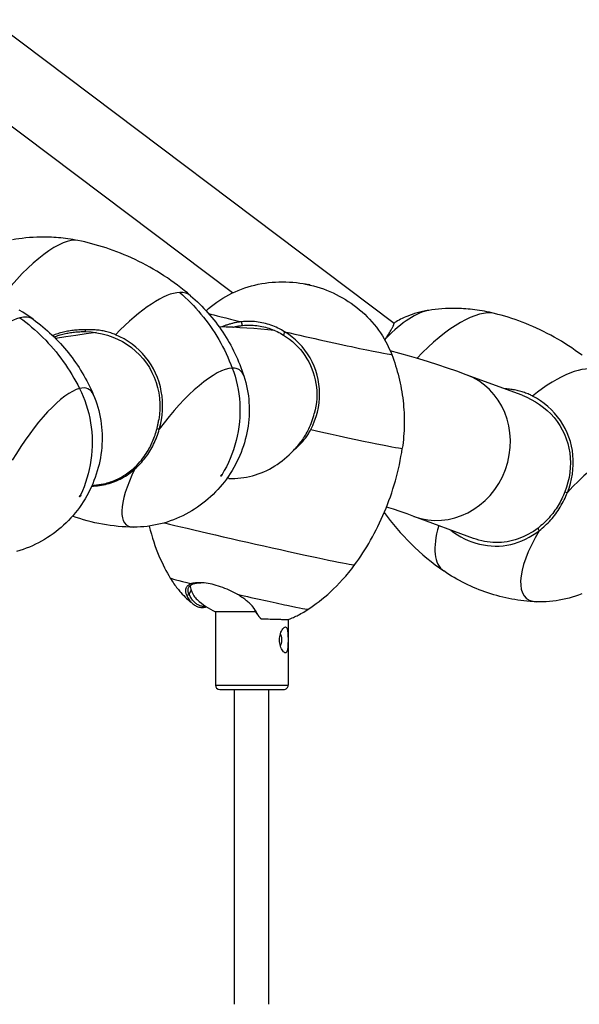
# Model space of a CAD drawing. Units: millimetres. Extents: x -3017 to 6129, y -2971 to 2802.
# Drawn here: x 4130 to 4389, y 635 to 1091 of the extents above; entities that cross this region are included whole.
import ezdxf

# ---------------------------------------------------------------- set-up
doc = ezdxf.new("R2010")
doc.units = ezdxf.units.MM
doc.header["$LTSCALE"] = 50
doc.layers.add('SW_Toestellen', color=2, linetype='Continuous')

msp = doc.modelspace()

# ---------------------------------------------------------------- linework, layer by layer
at = {"layer": 'SW_Toestellen'}
for p, q in [((4303.02, 950.54), (3955.01, 1212.64)), ((4228.18, 964.72), (3933.05, 1186.98)), ((4232.85, 949.65), (4232.4, 951.37)), ((4252.32, 946.73), (4251.8, 945.23)), ((4362.4, 917.29), (4336.48, 926.84)), ((4193.18, 901.96), (4194.23, 901.54)), ((4182.94, 883.2), (4182.66, 883.81)), ((4226.52, 878.8), (4225.6, 878.85)), ((4382.25, 872.63), (4383.4, 872.23)), ((4339.82, 851.01), (4312.27, 861.15)), ((4370.32, 854.57), (4369.8, 855.81)), ((4208.07, 824.95), (4209.01, 826.94)), ((4210.2, 830.02), (4209.19, 830.02)), ((4208.07, 824.95), (4206.92, 824.6)), ((4220.23, 816.92), (4220.22, 782.98)), ((4238.9, 816.92), (4220.23, 816.92)), ((4238.4, 817.88), (4239.07, 817.11)), ((4240.95, 814.17), (4240.25, 814.99)), ((4253.93, 813.43), (4253.92, 782.98)), ((4220.22, 782.98), (4253.92, 782.98)), ((4222.22, 780.98), (4251.92, 780.98)), ((4229.04, 635.12), (4229.07, 780.98)), ((4245.04, 635.11), (4245.07, 780.98))]:
    msp.add_line(p, q, dxfattribs=at)
at = {"layer": 'SW_Toestellen', "flags": 128}
for points in [[(4156.49, 989.02), (4155.32, 989.25), (4154.15, 989.46), (4153, 989.65), (4151.86, 989.82), (4150.74, 989.98), (4149.63, 990.11), (4148.54, 990.23), (4147.45, 990.33), (4146.39, 990.42), (4145.34, 990.49), (4144.31, 990.54), (4143.29, 990.58), (4142.28, 990.61), (4141.3, 990.63), (4139.37, 990.62), (4137.51, 990.57), (4135.71, 990.48), (4133.98, 990.35), (4132.31, 990.2), (4130.7, 990.01), (4129.16, 989.8), (4127.67, 989.57), (4126.24, 989.31)], [(4208.72, 963.45), (4207.25, 964.7), (4205.75, 965.92), (4204.23, 967.12), (4202.69, 968.29), (4201.13, 969.44), (4199.55, 970.56), (4197.95, 971.65), (4196.34, 972.72), (4194.71, 973.76), (4193.07, 974.76), (4191.42, 975.74), (4189.76, 976.69), (4188.08, 977.6), (4186.4, 978.49), (4184.72, 979.34), (4183.03, 980.16), (4181.34, 980.95), (4179.64, 981.71), (4177.95, 982.43), (4176.26, 983.12), (4174.57, 983.78), (4172.88, 984.41), (4171.2, 985.01), (4169.52, 985.57), (4167.86, 986.11), (4166.2, 986.61), (4164.55, 987.08), (4162.91, 987.53), (4161.29, 987.94), (4159.68, 988.33), (4158.08, 988.69), (4156.49, 989.02)], [(4215.89, 956.48), (4217.1, 957.55), (4218.35, 958.57), (4219.63, 959.56), (4220.94, 960.51), (4222.28, 961.41), (4223.65, 962.27), (4225.04, 963.09), (4226.46, 963.86), (4227.9, 964.59), (4229.36, 965.26), (4230.84, 965.9), (4232.35, 966.48), (4233.87, 967.02), (4235.41, 967.52), (4236.96, 967.97), (4238.53, 968.37), (4240.1, 968.73), (4241.69, 969.03), (4243.28, 969.29), (4244.87, 969.5), (4246.48, 969.67), (4248.09, 969.79), (4249.7, 969.86), (4251.32, 969.88), (4252.94, 969.86), (4254.56, 969.79), (4256.17, 969.67), (4257.78, 969.51), (4259.38, 969.3), (4260.97, 969.04), (4262.55, 968.74), (4264.12, 968.4), (4265.68, 968.01), (4267.23, 967.57), (4268.77, 967.09), (4270.29, 966.57), (4271.79, 966), (4273.29, 965.39), (4274.76, 964.73), (4276.22, 964.03), (4277.66, 963.29), (4279.08, 962.5), (4280.47, 961.68), (4281.84, 960.81), (4283.18, 959.91), (4284.49, 958.97), (4285.76, 957.99), (4287.01, 956.97), (4288.23, 955.92), (4289.42, 954.82), (4290.58, 953.69), (4291.7, 952.52), (4292.78, 951.32), (4293.83, 950.09), (4294.84, 948.82), (4295.81, 947.53), (4296.73, 946.21), (4297.61, 944.86), (4298.45, 943.49), (4299.24, 942.08), (4299.99, 940.65), (4300.69, 939.2), (4301.34, 937.73), (4301.94, 936.24)], [(4261.55, 968.94), (4261.62, 968.93), (4261.69, 968.91), (4261.76, 968.9), (4261.82, 968.89), (4261.89, 968.87), (4261.96, 968.86), (4262.03, 968.85), (4262.1, 968.83), (4262.17, 968.82), (4262.24, 968.81), (4262.31, 968.79), (4262.38, 968.78), (4262.45, 968.76), (4262.51, 968.75), (4262.58, 968.73), (4262.65, 968.72), (4262.72, 968.71), (4262.79, 968.69), (4262.86, 968.68), (4262.93, 968.66), (4262.99, 968.65), (4263.06, 968.63), (4263.13, 968.62), (4263.2, 968.6)], [(4263.21, 968.59), (4263.22, 968.59), (4263.26, 968.58), (4263.36, 968.56), (4263.5, 968.52), (4263.65, 968.49), (4263.81, 968.45), (4263.94, 968.42), (4264.05, 968.4), (4264.08, 968.4), (4264.09, 968.39)], [(4203.69, 964.97), (4204.99, 963.83), (4206.28, 962.66), (4207.55, 961.45), (4208.79, 960.21), (4210.02, 958.94), (4211.22, 957.64), (4212.39, 956.31), (4213.54, 954.95), (4214.67, 953.56), (4215.77, 952.14), (4216.84, 950.7), (4217.89, 949.23), (4218.9, 947.73), (4219.89, 946.21), (4220.85, 944.67), (4221.77, 943.1), (4222.67, 941.52), (4223.54, 939.91), (4224.37, 938.29), (4225.17, 936.64), (4225.94, 934.98), (4226.68, 933.31), (4227.38, 931.61), (4228.05, 929.91)], [(4208.73, 963.45), (4209.79, 962.52), (4210.84, 961.57), (4211.87, 960.6), (4212.88, 959.62), (4213.88, 958.61), (4214.87, 957.59), (4215.83, 956.55), (4216.78, 955.49), (4217.71, 954.42), (4218.62, 953.33), (4219.51, 952.23), (4220.38, 951.11), (4221.24, 949.98), (4222.07, 948.83), (4222.88, 947.67), (4223.67, 946.5), (4224.44, 945.32), (4225.19, 944.12), (4225.92, 942.91), (4226.63, 941.69), (4227.31, 940.46), (4227.98, 939.22), (4228.62, 937.96), (4229.25, 936.7), (4229.85, 935.42), (4230.43, 934.13), (4230.99, 932.84), (4231.52, 931.54), (4232.04, 930.23), (4232.53, 928.91), (4233, 927.58), (4233.44, 926.25)], [(4135.7, 952.5), (4134.13, 953.61), (4132.53, 954.69), (4130.91, 955.75), (4129.27, 956.79)], [(4319.13, 956.66), (4318.38, 956.54), (4317.65, 956.41), (4316.94, 956.27), (4316.26, 956.12), (4315.59, 955.97), (4314.95, 955.81), (4313.72, 955.48), (4312.56, 955.13), (4311.47, 954.77), (4310.44, 954.41), (4309.47, 954.03), (4308.55, 953.66), (4307.68, 953.28), (4306.86, 952.9), (4306.08, 952.53), (4305.34, 952.15), (4304.64, 951.78), (4303.97, 951.41), (4303.33, 951.04)], [(4349.63, 955.21), (4348.44, 955.5), (4347.27, 955.76), (4346.11, 956.01), (4344.96, 956.23), (4343.83, 956.43), (4342.71, 956.62), (4341.6, 956.78), (4340.51, 956.93), (4339.44, 957.06), (4338.38, 957.17), (4337.33, 957.26), (4336.3, 957.35), (4335.29, 957.41), (4334.3, 957.47), (4333.32, 957.51), (4332.35, 957.53), (4331.41, 957.55), (4330.48, 957.55), (4328.66, 957.52), (4326.92, 957.46), (4325.24, 957.35), (4323.62, 957.22), (4322.06, 957.06), (4320.57, 956.87), (4319.13, 956.66)], [(4390.17, 935.86), (4388.61, 937.01), (4387.04, 938.13), (4385.45, 939.22), (4383.84, 940.29), (4382.23, 941.32), (4380.6, 942.32), (4378.97, 943.29), (4377.33, 944.23), (4375.68, 945.13), (4374.03, 946), (4372.37, 946.84), (4370.71, 947.65), (4369.06, 948.42), (4367.4, 949.16), (4365.75, 949.87), (4364.1, 950.54), (4362.45, 951.18), (4360.81, 951.8), (4359.18, 952.37), (4357.56, 952.92), (4355.95, 953.44), (4354.35, 953.93), (4352.76, 954.38), (4351.19, 954.81), (4349.63, 955.21)], [(4129.5, 953.22), (4130.91, 952.2), (4132.31, 951.14), (4133.68, 950.04), (4135.04, 948.92), (4136.39, 947.76), (4137.71, 946.57), (4139.01, 945.34), (4140.29, 944.09), (4141.55, 942.8), (4142.78, 941.49), (4143.99, 940.14), (4145.18, 938.77), (4146.34, 937.37), (4147.48, 935.94), (4148.58, 934.49), (4149.66, 933.01), (4150.72, 931.51), (4151.74, 929.99), (4152.73, 928.45), (4153.7, 926.88), (4154.63, 925.3), (4155.54, 923.7), (4156.41, 922.08), (4157.25, 920.44)], [(4135.71, 952.5), (4136.84, 951.67), (4137.97, 950.82), (4139.08, 949.95), (4140.18, 949.05), (4141.26, 948.14), (4142.33, 947.21), (4143.38, 946.26), (4144.42, 945.3), (4145.43, 944.31), (4146.44, 943.31), (4147.42, 942.29), (4148.39, 941.26), (4149.34, 940.21), (4150.27, 939.14), (4151.18, 938.06), (4152.07, 936.97), (4152.94, 935.86), (4153.79, 934.74), (4154.62, 933.61), (4155.44, 932.46), (4156.23, 931.29), (4157, 930.11), (4157.76, 928.92), (4158.49, 927.72), (4159.2, 926.51), (4159.89, 925.28), (4160.57, 924.04), (4161.22, 922.8), (4161.85, 921.54), (4162.45, 920.27), (4163.04, 919), (4163.6, 917.71)], [(4247.66, 947.38), (4244.46, 947.69), (4241.25, 947.97), (4238.04, 948.22), (4234.82, 948.44), (4231.6, 948.63), (4228.38, 948.8), (4225.15, 948.93), (4221.92, 949.04)], [(4232.4, 951.37), (4232.01, 951.33), (4231.62, 951.28), (4231.23, 951.23), (4230.84, 951.17), (4230.46, 951.11), (4230.07, 951.04), (4229.68, 950.97), (4229.3, 950.89), (4228.91, 950.81), (4228.53, 950.72), (4228.15, 950.63), (4227.77, 950.53), (4227.39, 950.43), (4227.01, 950.33), (4226.63, 950.21), (4226.25, 950.1), (4225.87, 949.98), (4225.5, 949.85), (4225.12, 949.72), (4224.75, 949.59), (4224.38, 949.45), (4224.01, 949.3), (4223.64, 949.15), (4223.27, 949)], [(4228.29, 948.8), (4228.48, 948.85), (4228.67, 948.9), (4228.85, 948.95), (4229.04, 948.99), (4229.23, 949.04), (4229.42, 949.08), (4229.61, 949.12), (4229.8, 949.16), (4229.99, 949.2), (4230.18, 949.24), (4230.37, 949.28), (4230.56, 949.32), (4230.75, 949.35), (4230.94, 949.39), (4231.13, 949.42), (4231.32, 949.45), (4231.51, 949.48), (4231.7, 949.51), (4231.89, 949.53), (4232.08, 949.56), (4232.27, 949.58), (4232.47, 949.61), (4232.66, 949.63), (4232.85, 949.65)], [(4252.32, 946.73), (4251.56, 947.19), (4250.79, 947.62), (4250.01, 948.03), (4249.22, 948.42), (4248.42, 948.79), (4247.62, 949.14), (4246.81, 949.46), (4245.99, 949.76), (4245.16, 950.04), (4244.33, 950.29), (4243.5, 950.52), (4242.66, 950.73), (4241.81, 950.92), (4240.96, 951.08), (4240.11, 951.21), (4239.26, 951.33), (4238.4, 951.42), (4237.54, 951.48), (4236.68, 951.52), (4235.83, 951.54), (4234.97, 951.54), (4234.11, 951.51), (4233.25, 951.45), (4232.4, 951.37)], [(4232.85, 949.65), (4233.66, 949.73), (4234.48, 949.78), (4235.29, 949.81), (4236.11, 949.81), (4236.92, 949.8), (4237.74, 949.76), (4238.56, 949.69), (4239.37, 949.61), (4240.19, 949.5), (4241, 949.37), (4241.8, 949.22), (4242.61, 949.04), (4243.41, 948.84), (4244.2, 948.62), (4244.99, 948.38), (4245.78, 948.11), (4246.56, 947.83), (4247.33, 947.52), (4248.1, 947.19), (4248.86, 946.84), (4249.61, 946.47), (4250.35, 946.08), (4251.08, 945.67), (4251.8, 945.23)], [(4299.32, 943.74), (4299.6, 944.17), (4299.87, 944.6), (4300.14, 945.02), (4300.39, 945.42), (4300.63, 945.81), (4300.86, 946.19), (4301.08, 946.56), (4301.29, 946.92), (4301.49, 947.26), (4301.68, 947.58), (4301.86, 947.9), (4302.02, 948.2), (4302.17, 948.48), (4302.31, 948.75), (4302.44, 949), (4302.56, 949.23), (4302.66, 949.45), (4302.75, 949.66), (4302.83, 949.84), (4302.89, 950.01), (4302.94, 950.16), (4302.98, 950.29), (4303.01, 950.41), (4303.02, 950.51)], [(4303.02, 950.51), (4303.02, 950.54), (4303.02, 950.57), (4303.03, 950.59), (4303.03, 950.62), (4303.04, 950.65), (4303.04, 950.68), (4303.05, 950.7), (4303.06, 950.73), (4303.07, 950.75), (4303.08, 950.78), (4303.09, 950.8), (4303.11, 950.82), (4303.12, 950.84), (4303.13, 950.86), (4303.15, 950.89), (4303.16, 950.91), (4303.18, 950.92), (4303.2, 950.94), (4303.22, 950.96), (4303.24, 950.98), (4303.26, 950.99), (4303.28, 951.01), (4303.3, 951.02), (4303.33, 951.04)], [(4160.15, 947.62), (4159.49, 947.63), (4158.84, 947.64), (4158.18, 947.63), (4157.53, 947.62), (4156.87, 947.59), (4156.22, 947.55), (4155.56, 947.5), (4154.91, 947.44), (4154.26, 947.36), (4153.61, 947.28), (4152.96, 947.19), (4152.32, 947.08), (4151.67, 946.96), (4151.03, 946.83), (4150.39, 946.69), (4149.76, 946.54), (4149.12, 946.38), (4148.49, 946.21), (4147.87, 946.03), (4147.24, 945.83), (4146.62, 945.63), (4146, 945.41), (4145.39, 945.18), (4144.78, 944.94)], [(4145.43, 944.31), (4146, 944.53), (4146.58, 944.74), (4147.16, 944.93), (4147.74, 945.12), (4148.32, 945.3), (4148.91, 945.47), (4149.5, 945.63), (4150.1, 945.77), (4150.69, 945.91), (4151.29, 946.04), (4151.89, 946.16), (4152.49, 946.27), (4153.1, 946.36), (4153.71, 946.45), (4154.31, 946.53), (4154.92, 946.6), (4155.54, 946.66), (4156.15, 946.71), (4156.76, 946.75), (4157.37, 946.77), (4157.99, 946.79), (4158.6, 946.8), (4159.22, 946.8), (4159.83, 946.79)], [(4164.94, 946.34), (4160.25, 945.73), (4155.56, 945.07), (4150.87, 944.36), (4146.17, 943.58)], [(4159.83, 946.79), (4159.84, 946.82), (4159.86, 946.86), (4159.87, 946.89), (4159.88, 946.93), (4159.9, 946.96), (4159.91, 946.99), (4159.92, 947.03), (4159.94, 947.06), (4159.95, 947.1), (4159.96, 947.13), (4159.98, 947.17), (4159.99, 947.2), (4160, 947.24), (4160.02, 947.27), (4160.03, 947.3), (4160.04, 947.34), (4160.06, 947.37), (4160.07, 947.41), (4160.08, 947.44), (4160.1, 947.48), (4160.11, 947.51), (4160.12, 947.55), (4160.14, 947.58), (4160.15, 947.62)], [(4159.83, 946.79), (4162.56, 946.63), (4165.2, 946.3), (4167.75, 945.8), (4170.22, 945.13), (4172.61, 944.3), (4174.92, 943.3), (4177.14, 942.15), (4179.27, 940.85), (4181.31, 939.39), (4183.24, 937.79), (4185.04, 936.05), (4186.72, 934.19), (4188.24, 932.2), (4189.62, 930.11), (4190.83, 927.92), (4191.88, 925.64), (4192.75, 923.29), (4193.45, 920.88), (4193.97, 918.42), (4194.32, 915.92), (4194.49, 913.41), (4194.48, 910.89), (4194.3, 908.37), (4193.95, 905.88)], [(4173.96, 945.37), (4173.75, 945.46), (4173.39, 945.6), (4172.89, 945.8), (4172.31, 946), (4171.73, 946.2), (4171.14, 946.38), (4170.55, 946.55), (4169.95, 946.71), (4169.35, 946.85), (4168.75, 946.99), (4168.15, 947.11), (4167.54, 947.22), (4166.93, 947.31), (4166.32, 947.4), (4165.71, 947.47), (4165.09, 947.53), (4164.48, 947.58), (4163.86, 947.62), (4163.24, 947.65), (4162.62, 947.66), (4162, 947.67), (4161.39, 947.66), (4160.77, 947.64), (4160.15, 947.62)], [(4194.23, 901.54), (4194.78, 903.69), (4195.21, 905.87), (4195.52, 908.07), (4195.7, 910.29), (4195.76, 912.51), (4195.69, 914.73), (4195.49, 916.93), (4195.16, 919.12), (4194.7, 921.28), (4194.1, 923.41), (4193.38, 925.49), (4192.53, 927.52), (4191.55, 929.49), (4190.45, 931.4), (4189.23, 933.22), (4187.9, 934.97), (4186.46, 936.63), (4184.92, 938.2), (4183.29, 939.66), (4181.57, 941.03), (4179.77, 942.28), (4177.9, 943.43), (4175.96, 944.46), (4173.96, 945.37)], [(4251.8, 945.23), (4253.23, 944.3), (4254.62, 943.29), (4255.95, 942.2), (4257.23, 941.04), (4258.45, 939.81), (4259.6, 938.52), (4260.69, 937.16), (4261.7, 935.74), (4262.64, 934.27), (4263.5, 932.75), (4264.27, 931.18), (4264.96, 929.57), (4265.57, 927.93), (4266.08, 926.25), (4266.5, 924.54), (4266.82, 922.81), (4267.05, 921.07), (4267.19, 919.31), (4267.23, 917.55), (4267.18, 915.79), (4267.03, 914.02), (4266.78, 912.27), (4266.45, 910.53), (4266.02, 908.8)], [(4264.45, 901.39), (4265.4, 903.37), (4266.23, 905.39), (4266.94, 907.45), (4267.52, 909.55), (4267.98, 911.68), (4268.3, 913.83), (4268.49, 915.99), (4268.55, 918.16), (4268.46, 920.32), (4268.24, 922.47), (4267.88, 924.6), (4267.38, 926.7), (4266.75, 928.76), (4265.98, 930.78), (4265.1, 932.74), (4264.08, 934.63), (4262.96, 936.46), (4261.72, 938.21), (4260.37, 939.87), (4258.93, 941.45), (4257.39, 942.93), (4255.78, 944.3), (4254.08, 945.57), (4252.32, 946.73)], [(4298.78, 942.91), (4298.8, 942.95), (4298.83, 942.98), (4298.85, 943.02), (4298.87, 943.05), (4298.9, 943.08), (4298.92, 943.12), (4298.94, 943.15), (4298.97, 943.19), (4298.99, 943.22), (4299.01, 943.26), (4299.03, 943.29), (4299.06, 943.33), (4299.08, 943.36), (4299.1, 943.4), (4299.12, 943.43), (4299.15, 943.46), (4299.17, 943.5), (4299.19, 943.53), (4299.21, 943.57), (4299.23, 943.6), (4299.26, 943.64), (4299.28, 943.67), (4299.3, 943.7), (4299.32, 943.74)], [(4336.48, 926.84), (4332.13, 928.41), (4327.76, 929.93), (4323.38, 931.39), (4318.99, 932.79), (4314.58, 934.14), (4310.17, 935.42), (4305.74, 936.66), (4301.3, 937.83)], [(4301.94, 936.24), (4302.43, 934.95), (4302.89, 933.64), (4303.34, 932.33), (4303.76, 931.02), (4304.17, 929.69), (4304.55, 928.36), (4304.91, 927.02), (4305.26, 925.68), (4305.58, 924.33), (4305.88, 922.97), (4306.16, 921.61), (4306.41, 920.25), (4306.65, 918.88), (4306.86, 917.51), (4307.05, 916.14), (4307.22, 914.77), (4307.37, 913.39), (4307.49, 912.02), (4307.59, 910.64), (4307.67, 909.26), (4307.73, 907.88), (4307.76, 906.5), (4307.77, 905.12), (4307.76, 903.74), (4307.73, 902.35), (4307.67, 900.97), (4307.59, 899.59), (4307.49, 898.21), (4307.37, 896.84), (4307.22, 895.46), (4307.06, 894.09), (4306.87, 892.73)], [(4233.44, 926.25), (4233.9, 924.76), (4234.32, 923.24), (4234.68, 921.72), (4235, 920.18), (4235.27, 918.63), (4235.5, 917.07), (4235.67, 915.5), (4235.8, 913.94), (4235.88, 912.37), (4235.91, 910.8), (4235.9, 909.24), (4235.83, 907.67), (4235.72, 906.1), (4235.57, 904.54), (4235.36, 902.98), (4235.12, 901.43), (4234.82, 899.88), (4234.48, 898.35), (4234.1, 896.82), (4233.68, 895.31), (4233.21, 893.82), (4232.7, 892.34), (4232.14, 890.87), (4231.55, 889.41), (4230.91, 887.98), (4230.23, 886.56), (4229.51, 885.16), (4228.75, 883.78), (4227.95, 882.42), (4227.12, 881.09), (4226.25, 879.79), (4225.35, 878.51), (4224.4, 877.25), (4223.42, 876.03), (4222.41, 874.82), (4221.36, 873.65), (4220.28, 872.51), (4219.17, 871.39), (4218.02, 870.31), (4216.85, 869.26), (4215.65, 868.25), (4214.42, 867.27), (4213.17, 866.34), (4211.89, 865.43), (4210.58, 864.57), (4209.24, 863.74), (4207.88, 862.95), (4206.49, 862.19), (4205.09, 861.48), (4203.66, 860.81), (4202.22, 860.18), (4200.76, 859.6), (4199.29, 859.06), (4197.8, 858.57), (4196.3, 858.12), (4194.78, 857.72), (4193.25, 857.36), (4191.71, 857.05), (4190.16, 856.79), (4188.6, 856.57), (4187.04, 856.41), (4185.47, 856.29), (4183.91, 856.22), (4182.34, 856.2)], [(4228.05, 929.91), (4228.73, 928.03), (4229.34, 926.1), (4229.89, 924.13), (4230.36, 922.1), (4230.76, 920.04), (4231.08, 917.95), (4231.33, 915.82), (4231.49, 913.67), (4231.57, 911.5), (4231.57, 909.32), (4231.49, 907.13), (4231.32, 904.94), (4231.07, 902.76), (4230.73, 900.58), (4230.32, 898.42), (4229.82, 896.28), (4229.25, 894.17), (4228.6, 892.1), (4227.87, 890.06), (4227.08, 888.06), (4226.23, 886.12), (4225.31, 884.22), (4224.33, 882.38), (4223.3, 880.6)], [(4163.6, 917.71), (4164.2, 916.26), (4164.75, 914.79), (4165.25, 913.3), (4165.71, 911.79), (4166.12, 910.26), (4166.49, 908.73), (4166.8, 907.18), (4167.07, 905.63), (4167.29, 904.07), (4167.47, 902.51), (4167.59, 900.94), (4167.67, 899.37), (4167.7, 897.8), (4167.68, 896.22), (4167.62, 894.64), (4167.51, 893.07), (4167.36, 891.5), (4167.16, 889.94), (4166.91, 888.38), (4166.62, 886.84), (4166.29, 885.3), (4165.91, 883.78), (4165.48, 882.26), (4165.01, 880.75), (4164.5, 879.26), (4163.95, 877.78), (4163.36, 876.32), (4162.72, 874.88), (4162.04, 873.45), (4161.33, 872.05), (4160.58, 870.67), (4159.79, 869.31), (4158.96, 867.98), (4158.09, 866.66), (4157.18, 865.37), (4156.23, 864.11), (4155.25, 862.87), (4154.24, 861.66), (4153.19, 860.48), (4152.11, 859.33), (4151, 858.21), (4149.86, 857.13), (4148.69, 856.08), (4147.49, 855.07), (4146.25, 854.09), (4144.99, 853.14), (4143.7, 852.23), (4142.38, 851.36), (4141.04, 850.53), (4139.68, 849.74), (4138.29, 848.98), (4136.88, 848.27), (4135.46, 847.61), (4134.02, 846.99), (4132.55, 846.41), (4131.07, 845.88), (4129.57, 845.39), (4128.06, 844.95)], [(4157.25, 920.44), (4158.12, 918.63), (4158.92, 916.77), (4159.67, 914.85), (4160.35, 912.88), (4160.96, 910.87), (4161.5, 908.82), (4161.96, 906.73), (4162.35, 904.61), (4162.66, 902.46), (4162.89, 900.3), (4163.03, 898.12), (4163.1, 895.93), (4163.08, 893.74), (4162.97, 891.55), (4162.79, 889.37), (4162.52, 887.21), (4162.18, 885.07), (4161.75, 882.96), (4161.26, 880.87), (4160.68, 878.83), (4160.04, 876.82), (4159.33, 874.86), (4158.56, 872.96), (4157.73, 871.1)], [(4367.19, 916.97), (4366.99, 917.06), (4366.67, 917.22), (4366.22, 917.44), (4365.68, 917.68), (4365.14, 917.91), (4364.59, 918.13), (4364.04, 918.35), (4363.48, 918.55), (4362.92, 918.73), (4362.36, 918.91), (4361.79, 919.08), (4361.22, 919.24), (4360.64, 919.39), (4360.06, 919.52), (4359.48, 919.65), (4358.9, 919.76), (4358.32, 919.87), (4357.73, 919.96), (4357.14, 920.05), (4356.55, 920.12), (4355.96, 920.18), (4355.37, 920.24), (4354.77, 920.28), (4354.18, 920.32)], [(4362.4, 917.29), (4364.55, 916.42), (4366.63, 915.42), (4368.62, 914.3), (4370.53, 913.06), (4372.36, 911.7), (4374.09, 910.22), (4375.71, 908.64), (4377.23, 906.94), (4378.62, 905.16), (4379.88, 903.28), (4381.01, 901.32), (4382, 899.29), (4382.84, 897.19), (4383.54, 895.04), (4384.08, 892.84), (4384.47, 890.61), (4384.71, 888.36), (4384.79, 886.08), (4384.72, 883.8), (4384.51, 881.53), (4384.15, 879.26), (4383.65, 877.02), (4383.02, 874.8), (4382.25, 872.63)], [(4383.4, 872.23), (4384.15, 874.33), (4384.78, 876.45), (4385.3, 878.61), (4385.69, 880.78), (4385.95, 882.96), (4386.09, 885.15), (4386.09, 887.34), (4385.96, 889.51), (4385.69, 891.67), (4385.29, 893.8), (4384.76, 895.9), (4384.09, 897.96), (4383.3, 899.97), (4382.37, 901.93), (4381.32, 903.82), (4380.15, 905.64), (4378.86, 907.38), (4377.47, 909.04), (4375.97, 910.61), (4374.38, 912.09), (4372.7, 913.47), (4370.93, 914.74), (4369.1, 915.91), (4367.19, 916.97)], [(4256.42, 891.79), (4256.94, 892.31), (4257.45, 892.85), (4257.95, 893.4), (4258.44, 893.95), (4258.92, 894.52), (4259.38, 895.09), (4259.84, 895.68), (4260.28, 896.27), (4260.71, 896.87), (4261.13, 897.48), (4261.53, 898.1), (4261.94, 898.75), (4262.34, 899.43), (4262.73, 900.15), (4263.13, 900.9), (4263.52, 901.69), (4263.9, 902.53), (4264.27, 903.4), (4264.62, 904.28), (4264.95, 905.17), (4265.26, 906.07), (4265.54, 906.98), (4265.79, 907.89), (4266.02, 908.8)], [(4193.18, 901.96), (4193.22, 902.12), (4193.26, 902.28), (4193.29, 902.44), (4193.33, 902.61), (4193.37, 902.77), (4193.41, 902.93), (4193.44, 903.09), (4193.48, 903.25), (4193.51, 903.42), (4193.55, 903.58), (4193.58, 903.74), (4193.61, 903.91), (4193.65, 904.07), (4193.68, 904.23), (4193.71, 904.4), (4193.74, 904.56), (4193.77, 904.73), (4193.8, 904.89), (4193.82, 905.05), (4193.85, 905.22), (4193.88, 905.38), (4193.9, 905.55), (4193.93, 905.71), (4193.95, 905.88)], [(4182.66, 883.81), (4183.58, 884.69), (4184.43, 885.57), (4185.21, 886.44), (4185.92, 887.29), (4186.57, 888.12), (4187.16, 888.92), (4187.7, 889.68), (4188.17, 890.4), (4188.6, 891.07), (4189, 891.74), (4189.39, 892.42), (4189.77, 893.11), (4190.13, 893.8), (4190.48, 894.51), (4190.82, 895.22), (4191.14, 895.94), (4191.44, 896.67), (4191.74, 897.41), (4192.01, 898.15), (4192.28, 898.9), (4192.52, 899.66), (4192.76, 900.42), (4192.97, 901.19), (4193.18, 901.96)], [(4182.94, 883.2), (4183.6, 883.79), (4184.24, 884.4), (4184.86, 885.02), (4185.47, 885.67), (4186.07, 886.33), (4186.65, 887.01), (4187.22, 887.7), (4187.77, 888.42), (4188.31, 889.14), (4188.83, 889.88), (4189.33, 890.64), (4189.82, 891.41), (4190.29, 892.19), (4190.74, 892.99), (4191.17, 893.8), (4191.59, 894.62), (4191.98, 895.45), (4192.36, 896.29), (4192.72, 897.14), (4193.06, 898.01), (4193.39, 898.88), (4193.69, 899.76), (4193.97, 900.65), (4194.23, 901.54)], [(4256.42, 891.79), (4256.85, 892.13), (4257.26, 892.49), (4257.67, 892.85), (4258.08, 893.21), (4258.48, 893.58), (4258.87, 893.96), (4259.26, 894.35), (4259.63, 894.74), (4260.01, 895.13), (4260.37, 895.54), (4260.73, 895.95), (4261.08, 896.36), (4261.43, 896.78), (4261.76, 897.21), (4262.09, 897.64), (4262.41, 898.08), (4262.72, 898.53), (4263.02, 898.98), (4263.32, 899.43), (4263.6, 899.89), (4263.88, 900.36), (4264.14, 900.82), (4264.32, 901.15), (4264.45, 901.39)], [(4226.52, 878.8), (4227.88, 878.76), (4229.24, 878.78), (4230.6, 878.85), (4231.97, 878.98), (4233.34, 879.16), (4234.7, 879.4), (4236.06, 879.69), (4237.41, 880.03), (4238.75, 880.42), (4240.09, 880.87), (4241.41, 881.36), (4242.71, 881.9), (4244, 882.49), (4245.26, 883.13), (4246.5, 883.81), (4247.72, 884.54), (4248.92, 885.3), (4250.08, 886.11), (4251.22, 886.96), (4252.33, 887.85), (4253.41, 888.78), (4254.45, 889.75), (4255.45, 890.75), (4256.42, 891.79)], [(4284.78, 838.75), (4285.74, 840.08), (4286.69, 841.44), (4287.63, 842.83), (4288.56, 844.25), (4289.48, 845.69), (4290.38, 847.16), (4291.28, 848.66), (4292.16, 850.18), (4293.03, 851.73), (4293.88, 853.3), (4294.72, 854.91), (4295.54, 856.53), (4296.34, 858.18), (4297.12, 859.85), (4297.88, 861.55), (4298.62, 863.26), (4299.33, 865), (4300.02, 866.75), (4300.69, 868.53), (4301.33, 870.32), (4301.95, 872.13), (4302.54, 873.95), (4303.1, 875.79), (4303.64, 877.64), (4304.15, 879.5), (4304.62, 881.37), (4305.07, 883.25), (4305.49, 885.14), (4305.88, 887.03), (4306.24, 888.93), (4306.57, 890.83), (4306.87, 892.73)], [(4162.87, 875.2), (4163.79, 875.23), (4164.71, 875.29), (4165.63, 875.38), (4166.54, 875.49), (4167.45, 875.64), (4168.35, 875.8), (4169.24, 876), (4170.13, 876.22), (4171.01, 876.47), (4171.88, 876.74), (4172.74, 877.04), (4173.59, 877.37), (4174.44, 877.72), (4175.27, 878.1), (4176.09, 878.5), (4176.9, 878.93), (4177.7, 879.38), (4178.49, 879.86), (4179.26, 880.35), (4180.03, 880.88), (4180.78, 881.42), (4181.51, 881.99), (4182.24, 882.58), (4182.94, 883.2)], [(4166.39, 875.91), (4167.15, 876.03), (4167.9, 876.17), (4168.65, 876.33), (4169.39, 876.5), (4170.12, 876.7), (4170.85, 876.91), (4171.57, 877.14), (4172.29, 877.39), (4173, 877.66), (4173.7, 877.95), (4174.4, 878.26), (4175.09, 878.58), (4175.77, 878.92), (4176.44, 879.28), (4177.1, 879.66), (4177.76, 880.06), (4178.41, 880.47), (4179.05, 880.9), (4179.67, 881.34), (4180.29, 881.81), (4180.9, 882.28), (4181.5, 882.78), (4182.09, 883.29), (4182.66, 883.81)], [(4171.44, 876.6), (4167.2, 876.03), (4162.95, 875.4)], [(4223.08, 880.41), (4223.06, 880.4), (4223.02, 880.36), (4222.98, 880.31), (4222.93, 880.25), (4222.89, 880.19), (4222.86, 880.14), (4222.84, 880.09), (4222.83, 880.07)], [(4382.25, 872.63), (4381.92, 871.8), (4381.57, 870.98), (4381.2, 870.17), (4380.82, 869.36), (4380.41, 868.57), (4379.99, 867.78), (4379.56, 867), (4379.1, 866.24), (4378.63, 865.48), (4378.14, 864.74), (4377.64, 864.01), (4377.12, 863.29), (4376.59, 862.59), (4376.04, 861.9), (4375.47, 861.22), (4374.9, 860.56), (4374.3, 859.91), (4373.7, 859.27), (4373.08, 858.65), (4372.45, 858.05), (4371.8, 857.47), (4371.15, 856.9), (4370.48, 856.34), (4369.8, 855.81)], [(4370.32, 854.57), (4371.04, 855.13), (4371.74, 855.71), (4372.43, 856.3), (4373.1, 856.92), (4373.77, 857.55), (4374.42, 858.2), (4375.05, 858.87), (4375.68, 859.55), (4376.29, 860.25), (4376.88, 860.96), (4377.46, 861.68), (4378.02, 862.42), (4378.56, 863.18), (4379.09, 863.95), (4379.6, 864.73), (4380.1, 865.52), (4380.57, 866.32), (4381.03, 867.14), (4381.47, 867.97), (4381.9, 868.8), (4382.3, 869.65), (4382.69, 870.5), (4383.05, 871.36), (4383.4, 872.23)], [(4157.54, 870.9), (4157.52, 870.89), (4157.49, 870.85), (4157.45, 870.79), (4157.41, 870.73), (4157.37, 870.66), (4157.34, 870.6), (4157.32, 870.56), (4157.32, 870.54)], [(4298.49, 862.96), (4299.86, 861.08), (4301.3, 859.22), (4302.78, 857.38), (4304.31, 855.55), (4305.89, 853.73), (4307.53, 851.95), (4309.21, 850.18), (4310.93, 848.45), (4312.7, 846.74), (4314.51, 845.07), (4316.36, 843.44), (4318.25, 841.84), (4320.17, 840.29), (4322.13, 838.78), (4324.11, 837.31), (4326.12, 835.89)], [(4312.27, 861.15), (4309.1, 862.3), (4305.92, 863.42), (4302.73, 864.49), (4299.54, 865.52)], [(4182.34, 856.2), (4180.54, 856.23), (4178.73, 856.3), (4176.93, 856.41), (4175.12, 856.55), (4173.32, 856.74), (4171.52, 856.96), (4169.72, 857.22), (4167.93, 857.52), (4166.14, 857.86), (4164.37, 858.24), (4162.6, 858.66), (4160.84, 859.11), (4159.1, 859.61), (4157.36, 860.14), (4155.65, 860.71), (4153.94, 861.32)], [(4189.56, 856.7), (4190.03, 854.79), (4190.53, 852.93), (4191.07, 851.13), (4191.62, 849.38), (4192.2, 847.7), (4192.8, 846.07), (4193.42, 844.49), (4194.05, 842.97), (4194.69, 841.5), (4195.34, 840.09), (4195.99, 838.72), (4196.65, 837.41), (4197.32, 836.15), (4197.98, 834.93), (4198.65, 833.76), (4199.31, 832.63)], [(4329.29, 854.88), (4330.82, 853.75), (4332.4, 852.7), (4334.02, 851.74), (4335.69, 850.86), (4337.39, 850.08), (4339.13, 849.4), (4340.89, 848.81), (4342.67, 848.33), (4344.47, 847.95), (4346.29, 847.67), (4348.1, 847.5), (4349.92, 847.43), (4351.74, 847.47), (4353.55, 847.62), (4355.35, 847.87), (4357.13, 848.22), (4358.89, 848.68), (4360.62, 849.23), (4362.33, 849.89), (4364.01, 850.64), (4365.65, 851.49), (4367.25, 852.43), (4368.81, 853.45), (4370.32, 854.57)], [(4369.8, 855.81), (4368.72, 855.01), (4367.61, 854.25), (4366.48, 853.54), (4365.32, 852.88), (4364.14, 852.27), (4362.95, 851.71), (4361.73, 851.2), (4360.5, 850.74), (4359.25, 850.33), (4357.99, 849.98), (4356.71, 849.69), (4355.43, 849.45), (4354.13, 849.27), (4352.83, 849.14), (4351.52, 849.07), (4350.21, 849.06), (4348.89, 849.1), (4347.58, 849.21), (4346.27, 849.37), (4344.96, 849.58), (4343.66, 849.86), (4342.37, 850.18), (4341.08, 850.57), (4339.82, 851.01)], [(4263.29, 818.16), (4264.51, 818.98), (4265.75, 819.86), (4267.01, 820.78), (4268.3, 821.76), (4269.6, 822.79), (4270.93, 823.89), (4272.28, 825.05), (4273.65, 826.27), (4275.02, 827.57), (4276.41, 828.93), (4277.81, 830.37), (4279.21, 831.89), (4280.62, 833.48), (4281.32, 834.31), (4282.02, 835.16), (4282.71, 836.03), (4283.41, 836.91), (4284.1, 837.82), (4284.78, 838.75)], [(4368.88, 821.63), (4367.47, 821.7), (4366.06, 821.8), (4364.64, 821.92), (4363.23, 822.07), (4361.81, 822.24), (4360.4, 822.44), (4358.99, 822.66), (4357.59, 822.91), (4356.18, 823.18), (4354.78, 823.47), (4353.39, 823.79), (4352, 824.13), (4350.62, 824.5), (4349.25, 824.89), (4347.88, 825.3), (4346.52, 825.74), (4345.17, 826.2), (4343.83, 826.69), (4342.5, 827.2), (4341.18, 827.73), (4339.86, 828.28), (4338.56, 828.86), (4337.26, 829.47), (4335.97, 830.09), (4334.7, 830.74), (4333.43, 831.41), (4332.18, 832.11), (4330.94, 832.82), (4329.72, 833.56), (4328.5, 834.31), (4327.31, 835.09), (4326.12, 835.89)], [(4199.31, 832.63), (4199.74, 831.92), (4200.17, 831.24), (4200.6, 830.6), (4201.02, 829.98), (4201.44, 829.4), (4201.85, 828.84), (4202.26, 828.31), (4202.65, 827.8), (4203.05, 827.31), (4203.43, 826.85), (4203.81, 826.41), (4204.18, 825.99), (4204.89, 825.2), (4205.58, 824.48), (4206.24, 823.82), (4206.86, 823.21), (4207.46, 822.65), (4208.04, 822.14), (4208.58, 821.66), (4209.1, 821.22), (4209.6, 820.82), (4210.08, 820.44)], [(4230.35, 825.08), (4229.45, 825.59), (4228.52, 826.08), (4227.57, 826.56), (4226.6, 827.01), (4225.62, 827.44), (4224.63, 827.84), (4223.64, 828.22), (4222.64, 828.57), (4221.64, 828.9), (4220.65, 829.2), (4219.67, 829.47), (4218.7, 829.71), (4217.75, 829.92), (4216.81, 830.09), (4215.9, 830.24), (4215.02, 830.35), (4214.16, 830.43), (4213.33, 830.47), (4212.54, 830.48), (4211.79, 830.46), (4211.07, 830.4), (4210.4, 830.31), (4209.77, 830.18), (4209.19, 830.02)], [(4210.2, 830.02), (4210.32, 830.06), (4210.43, 830.09), (4210.55, 830.12), (4210.67, 830.16), (4210.8, 830.19), (4210.92, 830.22), (4211.05, 830.24), (4211.18, 830.27), (4211.31, 830.29), (4211.45, 830.31), (4211.58, 830.34), (4211.72, 830.35), (4211.86, 830.37), (4212.01, 830.39), (4212.15, 830.4), (4212.29, 830.42), (4212.44, 830.43), (4212.59, 830.44), (4212.74, 830.45), (4212.9, 830.45), (4213.05, 830.46), (4213.21, 830.46), (4213.36, 830.46), (4213.52, 830.47)], [(4209.19, 830.02), (4208.87, 829.9), (4208.57, 829.78), (4208.28, 829.64), (4208.01, 829.49), (4207.77, 829.33), (4207.54, 829.16), (4207.33, 828.98), (4207.14, 828.79), (4206.97, 828.59), (4206.82, 828.38), (4206.69, 828.16), (4206.59, 827.94), (4206.5, 827.7), (4206.43, 827.45), (4206.39, 827.2), (4206.36, 826.94), (4206.36, 826.67), (4206.38, 826.39), (4206.42, 826.11), (4206.48, 825.82), (4206.56, 825.52), (4206.66, 825.22), (4206.78, 824.92), (4206.92, 824.6)], [(4208.07, 824.95), (4207.94, 825.24), (4207.82, 825.53), (4207.73, 825.81), (4207.65, 826.09), (4207.59, 826.36), (4207.56, 826.62), (4207.54, 826.88), (4207.54, 827.14), (4207.56, 827.38), (4207.61, 827.62), (4207.67, 827.85), (4207.75, 828.07), (4207.85, 828.29), (4207.97, 828.49), (4208.11, 828.69), (4208.27, 828.88), (4208.45, 829.05), (4208.64, 829.22), (4208.86, 829.38), (4209.09, 829.53), (4209.34, 829.67), (4209.61, 829.8), (4209.9, 829.91), (4210.2, 830.02)], [(4206.92, 824.6), (4207.2, 824.06), (4207.49, 823.53), (4207.79, 823.04), (4208.1, 822.57), (4208.42, 822.13), (4208.76, 821.72), (4209.1, 821.34), (4209.45, 820.99), (4209.81, 820.66), (4210.18, 820.36), (4210.55, 820.09), (4210.94, 819.86), (4211.34, 819.65), (4211.74, 819.47), (4212.15, 819.31), (4212.56, 819.19), (4212.99, 819.1), (4213.42, 819.04), (4213.86, 819), (4214.3, 819), (4214.75, 819.03), (4215.2, 819.08), (4215.66, 819.17), (4216.12, 819.28)], [(4215.85, 819.47), (4215.46, 819.44), (4215.07, 819.43), (4214.69, 819.45), (4214.31, 819.49), (4213.94, 819.55), (4213.58, 819.63), (4213.21, 819.74), (4212.86, 819.87), (4212.51, 820.02), (4212.16, 820.2), (4211.82, 820.4), (4211.49, 820.62), (4211.17, 820.86), (4210.85, 821.12), (4210.54, 821.41), (4210.23, 821.72), (4209.93, 822.04), (4209.65, 822.4), (4209.36, 822.77), (4209.09, 823.16), (4208.82, 823.58), (4208.57, 824.01), (4208.32, 824.47), (4208.07, 824.95)], [(4239.07, 817.11), (4238.91, 817.43), (4238.72, 817.75), (4238.52, 818.08), (4238.3, 818.4), (4238.06, 818.74), (4237.8, 819.07), (4237.52, 819.41), (4237.22, 819.75), (4236.91, 820.09), (4236.58, 820.43), (4236.23, 820.77), (4235.86, 821.11), (4235.48, 821.46), (4235.08, 821.8), (4234.67, 822.14), (4234.24, 822.48), (4233.8, 822.82), (4233.34, 823.15), (4232.87, 823.48), (4232.39, 823.81), (4231.9, 824.14), (4231.39, 824.46), (4230.88, 824.77), (4230.35, 825.08)], [(4390.03, 825.27), (4388.59, 824.72), (4387.12, 824.21), (4385.65, 823.74), (4384.17, 823.32), (4382.67, 822.95), (4381.17, 822.62), (4379.65, 822.33), (4378.12, 822.09), (4376.59, 821.9), (4375.05, 821.75), (4373.51, 821.65), (4371.97, 821.6), (4370.42, 821.59), (4368.88, 821.63)], [(4236.64, 820.36), (4236.74, 820.25), (4236.83, 820.15), (4236.93, 820.04), (4237.02, 819.94), (4237.1, 819.83), (4237.19, 819.72), (4237.27, 819.62), (4237.36, 819.51), (4237.44, 819.41), (4237.51, 819.3), (4237.59, 819.2), (4237.67, 819.1), (4237.74, 818.99), (4237.81, 818.89), (4237.88, 818.79), (4237.94, 818.68), (4238.01, 818.58), (4238.07, 818.48), (4238.13, 818.38), (4238.19, 818.28), (4238.24, 818.18), (4238.3, 818.08), (4238.35, 817.98), (4238.4, 817.88)], [(4238.4, 817.88), (4238.47, 817.74), (4238.54, 817.6), (4238.61, 817.46), (4238.68, 817.33), (4238.75, 817.2), (4238.82, 817.06), (4238.9, 816.93), (4238.97, 816.8), (4239.04, 816.68), (4239.12, 816.55), (4239.2, 816.43), (4239.27, 816.31), (4239.35, 816.19), (4239.43, 816.07), (4239.51, 815.95), (4239.59, 815.84), (4239.67, 815.73), (4239.75, 815.62), (4239.83, 815.51), (4239.91, 815.4), (4240, 815.29), (4240.08, 815.19), (4240.16, 815.09), (4240.25, 814.99)], [(4241.33, 813.76), (4241.22, 813.87), (4241.12, 813.98), (4241.02, 814.1), (4240.91, 814.21), (4240.81, 814.34), (4240.71, 814.46), (4240.61, 814.58), (4240.51, 814.71), (4240.42, 814.84), (4240.32, 814.98), (4240.22, 815.11), (4240.13, 815.25), (4240.04, 815.39), (4239.94, 815.54), (4239.85, 815.68), (4239.76, 815.83), (4239.67, 815.98), (4239.58, 816.14), (4239.49, 816.3), (4239.41, 816.45), (4239.32, 816.62), (4239.24, 816.78), (4239.15, 816.94), (4239.07, 817.11)], [(4253.93, 813.43), (4254.87, 813.78), (4255.87, 814.19), (4256.4, 814.41), (4256.94, 814.65), (4257.5, 814.91), (4258.07, 815.18), (4258.66, 815.47), (4259.27, 815.78), (4259.9, 816.12), (4260.54, 816.47), (4261.2, 816.85), (4261.88, 817.26), (4262.58, 817.7), (4263.29, 818.16)], [(4241.33, 813.76), (4242.21, 813.73), (4243.08, 813.71), (4243.93, 813.68), (4244.76, 813.66), (4245.57, 813.64), (4246.35, 813.62), (4247.1, 813.59), (4247.83, 813.57), (4248.52, 813.56), (4249.18, 813.54), (4249.8, 813.52), (4250.38, 813.51), (4250.93, 813.49), (4251.43, 813.48), (4251.89, 813.47), (4252.31, 813.46), (4252.68, 813.45), (4253, 813.44), (4253.28, 813.44), (4253.51, 813.43), (4253.69, 813.43), (4253.82, 813.43), (4253.9, 813.43), (4253.93, 813.43)], [(4252.68, 797.98), (4252.39, 798.03), (4252.09, 798.21), (4251.77, 798.49), (4251.44, 798.88), (4251.14, 799.35), (4250.86, 799.87), (4250.61, 800.45), (4250.39, 801.1), (4250.2, 801.79), (4250.07, 802.52), (4249.99, 803.25), (4249.97, 803.98), (4249.99, 804.7), (4250.07, 805.43), (4250.2, 806.16), (4250.39, 806.85), (4250.61, 807.5), (4250.86, 808.08), (4251.14, 808.6), (4251.45, 809.07), (4251.77, 809.46), (4252.09, 809.74), (4252.4, 809.92), (4252.68, 809.98)], [(4252.68, 809.98), (4252.93, 809.92), (4253.16, 809.74), (4253.35, 809.46), (4253.5, 809.07), (4253.62, 808.6), (4253.71, 808.08), (4253.77, 807.5), (4253.82, 806.85), (4253.85, 806.16), (4253.87, 805.43), (4253.88, 804.7), (4253.88, 803.98), (4253.88, 803.25), (4253.87, 802.52), (4253.85, 801.79), (4253.81, 801.1), (4253.77, 800.45), (4253.71, 799.87), (4253.62, 799.35), (4253.5, 798.88), (4253.35, 798.49), (4253.16, 798.21), (4252.93, 798.03), (4252.68, 797.98)]]:
    msp.add_lwpolyline(points, dxfattribs=at)
at = {"layer": 'SW_Toestellen'}
for centre, radius, start, end in [((4237.09, 850.98), 38, 228.2003, 243.6656), ((4222.22, 782.98), 2, 179.988, 269.988), ((4251.92, 782.98), 2, 269.988, 359.988)]:
    msp.add_arc(centre, radius, start, end, dxfattribs=at)
for centre, major_axis, ratio, start_param, end_param in [((4129.57, 948.36), (29.01, 39.76), 0.314984, 0.143475, 1.460972), ((4173.67, 916.19), (34.69, 47.55), 0.314984, 0.245268, 1.155518), ((4173.67, 916.19), (34.69, 47.55), 0.314984, 6.258321, 6.528454), ((4173.67, 916.19), (34.69, 47.55), 0.314984, 6.258109, 6.258321), ((4104.97, 902.32), (30.37, 50.41), 0.303648, 6.259309, 6.581668), ((4258.57, 946.03), (-43.37, 9.8), 0.015903, 0.293641, 0.926429), ((4303.54, 930.23), (20.74, 25.42), 0.370506, 0.390518, 1.330871), ((4321.41, 915.66), (31.11, 38.14), 0.370506, 0.172714, 1.374125), ((4104.97, 902.32), (30.37, 50.41), 0.303648, 0.298483, 1.208733), ((4104.97, 902.32), (30.37, 50.41), 0.303648, 6.259105, 6.259309), ((4258.57, 946.03), (43.37, -9.8), 0.015903, 4.571148, 6.29382), ((4362.8, 881.89), (37.2, 45.61), 0.370506, 0.126739, 1.036989), ((4205.38, 893.06), (26.2, 35.92), 0.314984, 0.245268, 1.564501), ((4205.38, 893.06), (26.2, 35.92), 0.314984, 6.059426, 6.528454), ((4324.38, 894), (12.1, 32.84), 0.92138, 3.141593, 6.283185), ((4138.72, 881.99), (22.95, 38.08), 0.303648, 0.298483, 1.617716), ((4138.72, 881.99), (22.95, 38.08), 0.303648, 6.068456, 6.581668), ((4249.46, 905.7), (57.41, -12.98), 0.015903, 4.980131, 6.284377), ((4392.57, 857.61), (28.11, 34.45), 0.370506, 0.126739, 1.445972), ((4249.46, 905.7), (57.41, -12.98), 0.015903, 0.001192, 0.001202), ((4205.38, 893.06), (-26.2, -35.92), 0.314984, 5.209221, 6.506945), ((4236.78, 849.61), (48.01, -10.85), 0.015903, 3.727728, 6.276333), ((4362.8, 881.89), (-37.2, -45.61), 0.370506, 5.557543, 6.313072), ((4392.57, 857.61), (-28.11, -34.45), 0.370506, 5.090691, 6.553158), ((4362.8, 881.89), (-37.2, -45.61), 0.370506, 0.029887, 0.030142), ((4231.3, 825.4), (-32, 7.23), 0.015903, 0.015179, 0.811328), ((4224.17, 823.41), (-15.26, 7.15), 0.448088, 0.185467, 0.442409), ((4221.92, 854.51), (-7.73, -33.17), 0.382732, 5.776802, 6.076774), ((4231.3, 825.4), (32, -7.23), 0.015903, 4.686248, 6.268006), ((4249.9, 803.98), (0, 3), 0.377539, 3.549565, 5.875213)]:
    msp.add_ellipse(centre, major_axis=major_axis, ratio=ratio, start_param=start_param, end_param=end_param, dxfattribs=at)
for centre, major_axis, ratio in [((4263.65, 968.5), (-0.492, 0.111), 0.015903), ((4223.04, 880.18), (0.297, 0.408), 0.314984), ((4157.52, 870.66), (0.26, 0.432), 0.303648)]:
    msp.add_ellipse(centre, major_axis=major_axis, ratio=ratio, dxfattribs=at)

doc.saveas('drawing.dxf')
